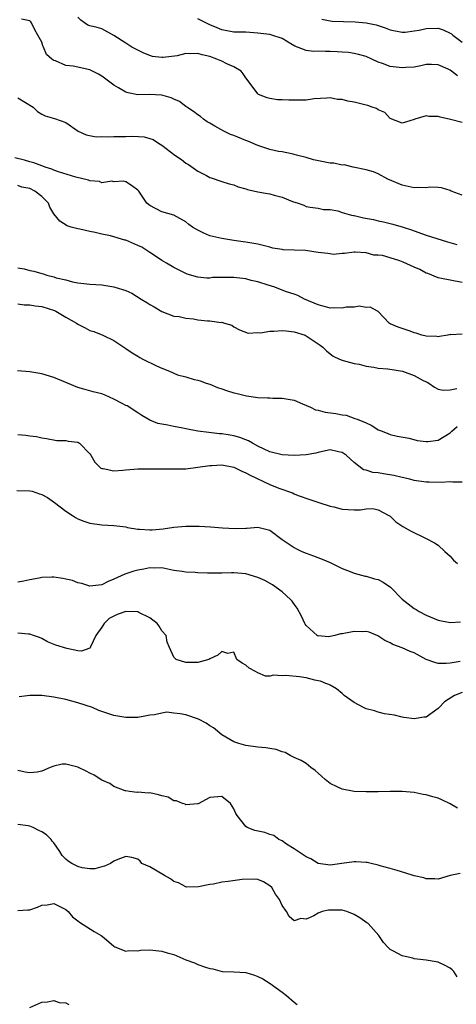
# Model space of a CAD drawing. Units: inches. Extents: x 2553000 to 2556000, y 1536712 to 1539000.
# Drawn here: x 2553821 to 2553894, y 1537914 to 1538078 of the extents above; entities that cross this region are included whole.
import ezdxf

# ---------------------------------------------------------------- set-up
doc = ezdxf.new("R2010")
doc.units = ezdxf.units.IN
doc.header["$MEASUREMENT"] = 0
doc.layers.add('LD25531536_2ft', color=73, linetype='Continuous')

msp = doc.modelspace()

# ---------------------------------------------------------------- linework, layer by layer
at = {"layer": 'LD25531536_2ft'}
for points, elevation in [([(2553895, 1538048.3), (2553893.18, 1538049), (2553893, 1538049.11), (2553891.54, 1538049.54), (2553891, 1538049.59), (2553889.64, 1538049.64), (2553889, 1538049.55), (2553887.6, 1538049.6), (2553887, 1538049.57), (2553885, 1538050.01), (2553882.65, 1538051), (2553881, 1538051.86), (2553880.23, 1538052.23), (2553879, 1538052.55), (2553876.83, 1538053), (2553875.37, 1538053.37), (2553875, 1538053.34), (2553873.65, 1538053.65), (2553873, 1538053.66), (2553871.9, 1538053.9), (2553870.23, 1538054.23), (2553869, 1538054.6), (2553867.41, 1538055), (2553867, 1538055.12), (2553866.87, 1538055.13), (2553865, 1538055.52), (2553864.39, 1538055.61), (2553863, 1538055.93), (2553861.64, 1538056.36), (2553861, 1538056.57), (2553859.32, 1538057.32), (2553859, 1538057.43), (2553857, 1538058.27), (2553856.45, 1538058.45), (2553855.3, 1538059), (2553853.79, 1538059.79), (2553853, 1538060.3), (2553852.56, 1538060.56), (2553851.93, 1538061), (2553851.42, 1538061.42), (2553851, 1538061.69), (2553850.28, 1538062.28), (2553849.13, 1538063), (2553849.07, 1538063.07), (2553849, 1538063.09), (2553847.95, 1538063.95), (2553847, 1538064.32), (2553846.54, 1538064.54), (2553845, 1538064.99), (2553842.9, 1538065.1), (2553841, 1538065.05), (2553839.36, 1538065.36), (2553839, 1538065.49), (2553837.78, 1538066.22), (2553837, 1538066.65), (2553836.55, 1538067), (2553835, 1538068.13), (2553834.46, 1538068.46), (2553833.44, 1538069), (2553833, 1538069.19), (2553830.2, 1538069.8), (2553829, 1538069.94), (2553827.3, 1538070.7), (2553827, 1538070.77), (2553826.66, 1538071), (2553825.78, 1538071.78), (2553825.31, 1538073), (2553825.2, 1538073.2), (2553825, 1538073.8), (2553824.36, 1538075), (2553823.86, 1538075.86), (2553823.3, 1538077), (2553823.17, 1538077.17), (2553823, 1538077.35), (2553821.65, 1538077.65)], 8582), ([(2553895, 1538060.43), (2553893.05, 1538060.95), (2553891.31, 1538061.31), (2553891, 1538061.42), (2553889.44, 1538061.44), (2553889, 1538061.52), (2553887.13, 1538061), (2553887, 1538060.94), (2553885.54, 1538060.46), (2553885, 1538060.31), (2553883, 1538061.1), (2553882.1, 1538062.1), (2553881, 1538062.56), (2553880.75, 1538062.75), (2553880.01, 1538063), (2553879.28, 1538063.28), (2553879, 1538063.33), (2553877, 1538063.83), (2553875.97, 1538063.97), (2553875, 1538064.25), (2553874.25, 1538064.25), (2553873, 1538064.51), (2553872.47, 1538064.47), (2553870.36, 1538064.36), (2553869, 1538064.17), (2553867.86, 1538064.14), (2553866.15, 1538064.15), (2553865, 1538064.23), (2553864.23, 1538064.23), (2553863, 1538064.41), (2553862.51, 1538064.51), (2553861.1, 1538065.1), (2553861, 1538065.18), (2553859.36, 1538067.36), (2553859, 1538067.85), (2553858.56, 1538068.56), (2553858.18, 1538069), (2553857, 1538069.71), (2553855.79, 1538070.21), (2553855, 1538070.62), (2553854.15, 1538071), (2553853, 1538071.4), (2553851.69, 1538071.69), (2553851, 1538071.92), (2553849.84, 1538071.84), (2553849, 1538071.9), (2553847.55, 1538071.55), (2553845.23, 1538071.23), (2553845, 1538071.23), (2553843.44, 1538071.44), (2553843, 1538071.58), (2553841.97, 1538071.97), (2553841, 1538072.46), (2553840.66, 1538072.66), (2553839.97, 1538073), (2553839, 1538073.65), (2553837, 1538074.93), (2553835, 1538076), (2553834.24, 1538076.24), (2553833, 1538076.52), (2553832.66, 1538076.66), (2553832.14, 1538077), (2553831.48, 1538077.48), (2553831, 1538077.99)], 8580), ([(2553894.2, 1538068.2), (2553893.25, 1538069), (2553893, 1538069.16), (2553892.68, 1538069.32), (2553891, 1538070.02), (2553889.91, 1538070.09), (2553889, 1538070.09), (2553888.14, 1538069.86), (2553887, 1538069.67), (2553885.6, 1538069.6), (2553885, 1538069.51), (2553883, 1538069.77), (2553881.74, 1538070.26), (2553881, 1538070.49), (2553879.96, 1538071), (2553879, 1538071.4), (2553877.75, 1538071.75), (2553877, 1538071.91), (2553876.06, 1538072.06), (2553875, 1538072.14), (2553874.21, 1538072.21), (2553873, 1538072.26), (2553872.25, 1538072.25), (2553871, 1538072.29), (2553870.26, 1538072.26), (2553869, 1538072.44), (2553867.13, 1538073.13), (2553866.45, 1538073.55), (2553865, 1538074.39), (2553863.28, 1538075), (2553863, 1538075.07), (2553861, 1538075.32), (2553859, 1538075.45), (2553857, 1538075.5), (2553855, 1538075.84), (2553854.19, 1538076.19), (2553853, 1538076.67), (2553852.31, 1538077), (2553851, 1538077.72)], 8578), ([(2553871.65, 1538077.65), (2553873, 1538077.37), (2553873.33, 1538077.33), (2553875.23, 1538077.23), (2553877.19, 1538077.19), (2553879.04, 1538077.04), (2553880.67, 1538076.67), (2553882.19, 1538076.19), (2553883, 1538075.84), (2553885, 1538075.46), (2553885.5, 1538075.5), (2553887, 1538075.68), (2553887.83, 1538075.83), (2553889, 1538076.1), (2553891, 1538076.12), (2553891.86, 1538075.86), (2553893, 1538075.32), (2553893.2, 1538075.2), (2553893.42, 1538075), (2553895, 1538073.78)], 8576), ([(2553821, 1538064.53), (2553823.59, 1538063), (2553824.27, 1538062.27), (2553825, 1538061.81), (2553825.56, 1538061.56), (2553827.1, 1538061.1), (2553829, 1538060.44), (2553831.06, 1538059), (2553832.37, 1538058.36), (2553834.05, 1538058.05), (2553835, 1538058.09), (2553836.03, 1538058.03), (2553837, 1538058.1), (2553839, 1538058.12), (2553840.17, 1538058.17), (2553842.06, 1538058.06), (2553843, 1538057.77), (2553843.57, 1538057.57), (2553844.41, 1538057), (2553845, 1538056.66), (2553847.18, 1538055), (2553848.26, 1538054.26), (2553849, 1538053.67), (2553849.42, 1538053.42), (2553851, 1538052.34), (2553852.42, 1538051.58), (2553853, 1538051.29), (2553853.23, 1538051.23), (2553855, 1538050.58), (2553856.2, 1538050.2), (2553857, 1538050.02), (2553857.72, 1538049.72), (2553859, 1538049.39), (2553859.28, 1538049.28), (2553861, 1538048.88), (2553862.58, 1538048.58), (2553863, 1538048.53), (2553863.69, 1538048.31), (2553865, 1538048), (2553866.73, 1538047.27), (2553867.67, 1538047), (2553868.65, 1538046.65), (2553869, 1538046.43), (2553869.68, 1538046.32), (2553871, 1538046.15), (2553871.93, 1538045.93), (2553873, 1538045.92), (2553874.3, 1538045.7), (2553875, 1538045.45), (2553876.58, 1538045), (2553876.92, 1538044.92), (2553877, 1538044.92), (2553878.57, 1538044.57), (2553880.25, 1538044.25), (2553881, 1538044.06), (2553881.88, 1538043.88), (2553883.47, 1538043.47), (2553885.19, 1538043), (2553886.56, 1538042.56), (2553887, 1538042.37), (2553889, 1538041.68), (2553892.57, 1538040.57), (2553894.13, 1538040.13)], 8584), ([(2553895, 1538033.76), (2553893, 1538034.14), (2553891.54, 1538034.46), (2553891, 1538034.53), (2553889.27, 1538035.27), (2553889, 1538035.36), (2553887.93, 1538035.93), (2553887, 1538036.35), (2553885.18, 1538037.18), (2553884.6, 1538037.4), (2553883, 1538037.89), (2553881.74, 1538038.26), (2553881, 1538038.34), (2553880.31, 1538038.31), (2553879, 1538038.7), (2553877.16, 1538038.84), (2553877, 1538038.84), (2553875.41, 1538038.59), (2553875, 1538038.62), (2553873.54, 1538038.46), (2553873, 1538038.53), (2553872.62, 1538038.62), (2553871, 1538038.77), (2553868.91, 1538039.09), (2553867, 1538039.17), (2553865.2, 1538039.2), (2553865, 1538039.26), (2553863.48, 1538039.48), (2553863, 1538039.67), (2553861, 1538040.15), (2553860.3, 1538040.3), (2553859, 1538040.47), (2553858.55, 1538040.55), (2553857, 1538040.79), (2553855, 1538041.11), (2553853, 1538041.56), (2553851.98, 1538041.98), (2553851, 1538042.47), (2553850.11, 1538043), (2553849.46, 1538043.46), (2553849, 1538043.88), (2553847, 1538044.98), (2553845, 1538045.57), (2553843, 1538046.59), (2553842.52, 1538047), (2553841.14, 1538049), (2553841, 1538049.15), (2553839.95, 1538049.95), (2553839, 1538050.55), (2553838.63, 1538050.63), (2553837, 1538050.56), (2553836.64, 1538050.64), (2553835, 1538050.4), (2553834.59, 1538050.59), (2553833, 1538050.7), (2553832.8, 1538050.8), (2553830.69, 1538051.31), (2553827.79, 1538052.21), (2553827, 1538052.5), (2553826.66, 1538052.66), (2553825.57, 1538053), (2553825.17, 1538053.17), (2553825, 1538053.2), (2553823.7, 1538053.7), (2553823, 1538053.85), (2553822.13, 1538054.13), (2553820.54, 1538054.54)], 8586), ([(2553895, 1538025.15), (2553893.08, 1538025.08), (2553893, 1538025.12), (2553892.61, 1538025), (2553891.24, 1538024.76), (2553891, 1538024.74), (2553890.79, 1538024.79), (2553889, 1538024.85), (2553888.29, 1538025), (2553887.32, 1538025.32), (2553887, 1538025.39), (2553886.33, 1538025.67), (2553885, 1538026.14), (2553884.34, 1538026.34), (2553883, 1538026.9), (2553882.83, 1538027), (2553881, 1538028.97), (2553879.69, 1538029.69), (2553879, 1538029.6), (2553877.85, 1538029.85), (2553877, 1538029.68), (2553875.66, 1538029.66), (2553875, 1538029.53), (2553873.57, 1538029.57), (2553873, 1538029.53), (2553871.85, 1538029.85), (2553871, 1538030.05), (2553868.76, 1538031), (2553867.63, 1538031.62), (2553867, 1538031.85), (2553865.77, 1538032.23), (2553865, 1538032.51), (2553863.82, 1538033), (2553862.68, 1538033.32), (2553861, 1538033.9), (2553859.87, 1538034.13), (2553859, 1538034.38), (2553857, 1538034.59), (2553855.37, 1538034.63), (2553855, 1538034.59), (2553853.4, 1538034.6), (2553853, 1538034.51), (2553852.49, 1538034.49), (2553851, 1538034.65), (2553849.19, 1538035.19), (2553849, 1538035.26), (2553847, 1538036.26), (2553845.75, 1538037), (2553845, 1538037.42), (2553844.08, 1538038.08), (2553843, 1538038.76), (2553842.67, 1538039), (2553841.64, 1538039.64), (2553841, 1538039.96), (2553839, 1538040.82), (2553838.85, 1538040.85), (2553836.45, 1538041.55), (2553835, 1538041.84), (2553833.87, 1538042.13), (2553833, 1538042.26), (2553831.34, 1538042.66), (2553831, 1538042.72), (2553829.92, 1538043), (2553829.23, 1538043.23), (2553827.98, 1538043.98), (2553827, 1538045.21), (2553826.35, 1538046.35), (2553826.13, 1538047), (2553825, 1538048.08), (2553823.87, 1538049), (2553823, 1538049.41), (2553821.68, 1538049.68), (2553821, 1538049.92)], 8588), ([(2553821, 1538036.23), (2553822.05, 1538036.05), (2553823, 1538035.79), (2553823.66, 1538035.66), (2553825, 1538035.26), (2553825.21, 1538035.21), (2553825.83, 1538035), (2553827, 1538034.72), (2553827.42, 1538034.58), (2553829, 1538034.2), (2553830.11, 1538033.89), (2553831, 1538033.72), (2553833, 1538033.49), (2553835, 1538033.39), (2553837, 1538033.07), (2553837.18, 1538033), (2553839, 1538032.45), (2553840.01, 1538032.01), (2553841.53, 1538031), (2553842.47, 1538030.47), (2553843, 1538030.09), (2553843.72, 1538029.72), (2553845, 1538028.94), (2553847, 1538028.19), (2553847.9, 1538028.1), (2553849, 1538027.82), (2553850.28, 1538027.72), (2553851, 1538027.58), (2553852.59, 1538027.41), (2553853, 1538027.4), (2553854.89, 1538027.11), (2553855, 1538027.15), (2553855.41, 1538027), (2553856.65, 1538026.65), (2553857, 1538026.4), (2553857.91, 1538025.91), (2553859.35, 1538025.35), (2553861, 1538025.44), (2553861.4, 1538025.4), (2553863, 1538025.66), (2553863.66, 1538025.66), (2553865, 1538025.76), (2553865.72, 1538025.72), (2553867, 1538025.56), (2553868.83, 1538025), (2553869, 1538024.92), (2553871, 1538023.54), (2553871.34, 1538023.34), (2553871.8, 1538023), (2553872.39, 1538022.39), (2553873, 1538021.88), (2553873.51, 1538021.51), (2553874.6, 1538021), (2553875, 1538020.84), (2553875.19, 1538020.81), (2553877, 1538020.29), (2553877.83, 1538020.17), (2553879, 1538019.83), (2553880.31, 1538019.69), (2553881, 1538019.53), (2553882.61, 1538019.39), (2553885.05, 1538019), (2553887, 1538018.29), (2553888.53, 1538017.47), (2553889.17, 1538017.17), (2553889.45, 1538017), (2553890.37, 1538016.37), (2553891, 1538016.03), (2553891.86, 1538015.86), (2553893, 1538015.91), (2553894.12, 1538016.12)], 8590), ([(2553821, 1538030.22), (2553822.07, 1538030.07), (2553823, 1538030.08), (2553823.89, 1538029.89), (2553825, 1538029.76), (2553827.11, 1538029.11), (2553827.33, 1538029), (2553829, 1538028.01), (2553830.78, 1538027), (2553831, 1538026.82), (2553832.23, 1538026.23), (2553833, 1538025.77), (2553833.64, 1538025.64), (2553835.15, 1538025), (2553837, 1538024.14), (2553838.66, 1538023), (2553839, 1538022.81), (2553840.05, 1538022.04), (2553841, 1538021.53), (2553841.31, 1538021.31), (2553841.85, 1538021), (2553844.09, 1538019.91), (2553845, 1538019.49), (2553846.25, 1538019), (2553847.59, 1538018.41), (2553849, 1538018.05), (2553850.38, 1538017.62), (2553851, 1538017.53), (2553851.39, 1538017.39), (2553852.35, 1538017), (2553853, 1538016.82), (2553854.28, 1538016.28), (2553855, 1538016.06), (2553855.78, 1538015.78), (2553857, 1538015.38), (2553857.33, 1538015.33), (2553859.09, 1538014.91), (2553861, 1538014.65), (2553862.59, 1538014.59), (2553863, 1538014.55), (2553863.46, 1538014.54), (2553865, 1538014.54), (2553867, 1538014.16), (2553868.41, 1538013.59), (2553869.77, 1538013), (2553870.59, 1538012.59), (2553871, 1538012.52), (2553872.19, 1538012.19), (2553873.96, 1538011.96), (2553875, 1538011.74), (2553875.66, 1538011.66), (2553877.15, 1538011.15), (2553877.49, 1538011), (2553879, 1538010.39), (2553879.98, 1538009.98), (2553881, 1538009.26), (2553881.66, 1538009), (2553882.65, 1538008.65), (2553883, 1538008.48), (2553884.18, 1538008.18), (2553886.15, 1538007.85), (2553887.49, 1538007.49), (2553889, 1538007.3), (2553889.31, 1538007.31), (2553891, 1538007.53), (2553893, 1538008.72), (2553893.28, 1538009), (2553894.18, 1538009.82)], 8592), ([(2553895, 1538000.52), (2553893.45, 1538000.55), (2553893, 1538000.58), (2553891.51, 1538000.49), (2553889.48, 1538000.52), (2553889, 1538000.54), (2553887, 1538000.82), (2553886.28, 1538001), (2553885, 1538001.28), (2553883.63, 1538001.63), (2553881.89, 1538001.89), (2553881, 1538002.06), (2553880.12, 1538002.12), (2553879, 1538002.51), (2553878.59, 1538002.59), (2553877, 1538003.79), (2553875.68, 1538005), (2553875, 1538005.48), (2553874.4, 1538005.6), (2553873, 1538005.91), (2553872.27, 1538005.73), (2553871, 1538005.49), (2553870.62, 1538005.38), (2553869, 1538005.05), (2553867, 1538004.95), (2553865, 1538005.09), (2553863, 1538005.58), (2553861, 1538006.53), (2553860.1, 1538007), (2553859.41, 1538007.41), (2553859, 1538007.55), (2553857.97, 1538007.97), (2553857, 1538008.22), (2553856.35, 1538008.35), (2553855, 1538008.58), (2553854.6, 1538008.6), (2553852.79, 1538008.79), (2553851, 1538009.02), (2553849, 1538009.39), (2553848.5, 1538009.5), (2553847, 1538009.77), (2553845.98, 1538010.02), (2553845, 1538010.17), (2553844.32, 1538010.32), (2553843, 1538010.86), (2553842.72, 1538011), (2553841.64, 1538011.64), (2553841, 1538012.08), (2553839.22, 1538013.22), (2553839, 1538013.31), (2553838.38, 1538013.62), (2553837, 1538014.35), (2553835.57, 1538015), (2553835, 1538015.22), (2553833.57, 1538015.57), (2553831.99, 1538015.99), (2553831, 1538016.29), (2553829.29, 1538017), (2553827, 1538017.98), (2553825, 1538018.56), (2553823, 1538018.89), (2553820.93, 1538019.07)], 8594), ([(2553821, 1538008.49), (2553822.37, 1538008.37), (2553823, 1538008.26), (2553824.13, 1538008.13), (2553825, 1538007.91), (2553825.79, 1538007.79), (2553827.49, 1538007.49), (2553829, 1538007.49), (2553829.38, 1538007.38), (2553831, 1538007.17), (2553831.27, 1538007), (2553833, 1538005.27), (2553833.18, 1538005), (2553833.86, 1538003.86), (2553834.86, 1538002.86), (2553835, 1538002.79), (2553835.21, 1538002.79), (2553837, 1538002.39), (2553838.5, 1538002.5), (2553839, 1538002.57), (2553841, 1538002.74), (2553843, 1538002.77), (2553844.77, 1538002.77), (2553847, 1538002.73), (2553849, 1538002.76), (2553851.01, 1538003.01), (2553853, 1538003.32), (2553853.31, 1538003.32), (2553855, 1538003.41), (2553856.98, 1538003.02), (2553858.33, 1538002.33), (2553859, 1538002.08), (2553859.7, 1538001.7), (2553863, 1538000.14), (2553864.49, 1537999.51), (2553866.75, 1537998.75), (2553867, 1537998.6), (2553867.69, 1537998.31), (2553869.66, 1537997.66), (2553871.14, 1537997.14), (2553873, 1537996.53), (2553873.61, 1537996.39), (2553875, 1537996.03), (2553877, 1537995.92), (2553878.06, 1537995.94), (2553879, 1537996.08), (2553880.12, 1537996.12), (2553881, 1537995.92), (2553882.81, 1537995), (2553883, 1537994.84), (2553883.93, 1537993.93), (2553885.12, 1537993.12), (2553886.4, 1537992.4), (2553889, 1537991.16), (2553890.42, 1537990.42), (2553891, 1537990.05), (2553892.14, 1537989), (2553893, 1537988.18), (2553893.53, 1537987.53), (2553894.22, 1537987)], 8596), ([(2553820.85, 1537999.15), (2553823, 1537999.1), (2553823.38, 1537999), (2553824.6, 1537998.6), (2553825, 1537998.46), (2553825.95, 1537997.95), (2553827.14, 1537997.14), (2553829, 1537995.69), (2553830.11, 1537995), (2553830.62, 1537994.62), (2553831, 1537994.44), (2553832.02, 1537994.02), (2553833, 1537993.72), (2553835, 1537993.42), (2553837, 1537993.33), (2553839, 1537993.07), (2553839.3, 1537993), (2553841, 1537992.7), (2553841.29, 1537992.71), (2553843, 1537992.57), (2553843.39, 1537992.61), (2553845.24, 1537992.76), (2553847, 1537993.01), (2553849, 1537993.2), (2553851.21, 1537993.21), (2553853.1, 1537993.1), (2553855.07, 1537992.93), (2553857.19, 1537992.81), (2553859, 1537992.87), (2553859.15, 1537992.85), (2553861, 1537993.01), (2553863, 1537992.54), (2553865, 1537991), (2553867, 1537989.63), (2553867.41, 1537989.41), (2553868.33, 1537989), (2553869, 1537988.71), (2553870.27, 1537988.27), (2553871.68, 1537987.68), (2553873, 1537987.16), (2553873.35, 1537987), (2553875, 1537986.14), (2553876.34, 1537985.66), (2553877, 1537985.35), (2553878.87, 1537984.87), (2553879, 1537984.87), (2553880.42, 1537984.42), (2553881, 1537984.29), (2553881.86, 1537983.86), (2553883.04, 1537983.04), (2553885, 1537981.04), (2553887, 1537979.51), (2553887.33, 1537979.33), (2553887.83, 1537979), (2553889, 1537978.37), (2553891, 1537977.53), (2553893, 1537977.15), (2553894.72, 1537977.28)], 8598), ([(2553894.66, 1537970.66), (2553893, 1537970.39), (2553892.32, 1537970.32), (2553891, 1537970.33), (2553890.47, 1537970.47), (2553889, 1537970.98), (2553887, 1537972.08), (2553886.34, 1537972.34), (2553885, 1537972.95), (2553883.47, 1537973.47), (2553883, 1537973.78), (2553882.15, 1537974.15), (2553880.93, 1537974.93), (2553879.53, 1537975.53), (2553879, 1537975.65), (2553878.43, 1537975.57), (2553877, 1537975.67), (2553876.45, 1537975.55), (2553875, 1537975.27), (2553874.74, 1537975.26), (2553873.79, 1537975), (2553873, 1537974.81), (2553872.79, 1537974.79), (2553871, 1537974.91), (2553870.93, 1537974.93), (2553870.83, 1537975), (2553869, 1537976.63), (2553868.85, 1537976.85), (2553868.79, 1537977), (2553868.23, 1537978.23), (2553867.55, 1537979.55), (2553867, 1537980.19), (2553866.7, 1537980.7), (2553866.41, 1537981), (2553865, 1537982.24), (2553863.42, 1537983.42), (2553862.14, 1537984.14), (2553861, 1537984.67), (2553859, 1537985.26), (2553857, 1537985.43), (2553856.57, 1537985.43), (2553855, 1537985.38), (2553853, 1537985.37), (2553852.61, 1537985.39), (2553851, 1537985.41), (2553850.54, 1537985.46), (2553849, 1537985.51), (2553848.37, 1537985.63), (2553847, 1537985.81), (2553845.99, 1537986.01), (2553845, 1537986.24), (2553843.8, 1537986.2), (2553843, 1537986.28), (2553841.97, 1537986.03), (2553841, 1537985.86), (2553840.31, 1537985.69), (2553839, 1537985.24), (2553838.81, 1537985.19), (2553837, 1537984.35), (2553836.04, 1537983.96), (2553835, 1537983.44), (2553833, 1537983.2), (2553831.65, 1537983.65), (2553831, 1537983.74), (2553830.12, 1537984.12), (2553829, 1537984.39), (2553828.49, 1537984.49), (2553827, 1537984.72), (2553826.7, 1537984.7), (2553825, 1537984.65), (2553824.54, 1537984.54), (2553823, 1537984.27), (2553822.03, 1537984.03), (2553821, 1537983.85)], 8600), ([(2553895, 1537965.48), (2553893.75, 1537965), (2553893.26, 1537964.74), (2553892.06, 1537963.94), (2553891.15, 1537963), (2553891, 1537962.82), (2553889, 1537961.41), (2553888.63, 1537961.37), (2553887, 1537961.08), (2553885.31, 1537961.31), (2553885, 1537961.37), (2553883.73, 1537961.73), (2553882.05, 1537961.95), (2553881, 1537962.24), (2553880.43, 1537962.43), (2553879, 1537962.79), (2553878.56, 1537963), (2553877, 1537963.83), (2553875.34, 1537965), (2553875.17, 1537965.17), (2553875, 1537965.3), (2553874.1, 1537966.1), (2553873, 1537966.69), (2553872.81, 1537966.81), (2553872.32, 1537967), (2553871.4, 1537967.4), (2553871, 1537967.44), (2553870.46, 1537967.54), (2553869, 1537967.91), (2553867.89, 1537968.11), (2553865.65, 1537968.35), (2553865, 1537968.25), (2553863.61, 1537968.39), (2553863, 1537968.2), (2553862.24, 1537968.24), (2553861, 1537968.75), (2553860.58, 1537969), (2553859.56, 1537969.56), (2553859, 1537970.05), (2553858.39, 1537970.39), (2553857.49, 1537971), (2553857, 1537972.21), (2553856, 1537972), (2553855, 1537972.3), (2553854.3, 1537971.7), (2553853, 1537971.09), (2553852.83, 1537971), (2553851, 1537970.49), (2553850.51, 1537970.51), (2553849, 1537970.5), (2553847.39, 1537971), (2553847, 1537971.35), (2553846.29, 1537973), (2553845.89, 1537973.89), (2553845.72, 1537975), (2553845, 1537975.75), (2553844.52, 1537976.52), (2553844.21, 1537977), (2553843, 1537977.93), (2553841.17, 1537978.83), (2553841, 1537978.93), (2553840.95, 1537978.95), (2553839, 1537978.99), (2553837.54, 1537978.46), (2553837, 1537978.23), (2553836.21, 1537977.79), (2553835.38, 1537977), (2553835, 1537976.35), (2553834.01, 1537975), (2553833.09, 1537973.09), (2553833.07, 1537972.93), (2553833, 1537972.89), (2553831.63, 1537972.37), (2553831, 1537972.46), (2553829.19, 1537972.81), (2553827.36, 1537973.36), (2553825.95, 1537973.95), (2553825, 1537974.47), (2553824.63, 1537974.63), (2553823.62, 1537975), (2553823, 1537975.21), (2553822.8, 1537975.2), (2553821, 1537975.35)], 8602), ([(2553894.21, 1537946.21), (2553893, 1537946.95), (2553891.63, 1537947.63), (2553891, 1537947.9), (2553890.12, 1537948.12), (2553889, 1537948.46), (2553888.52, 1537948.52), (2553887, 1537948.85), (2553885, 1537949.03), (2553883, 1537949.02), (2553881, 1537948.96), (2553879, 1537948.94), (2553877, 1537949.03), (2553875, 1537949.4), (2553874.21, 1537949.79), (2553873, 1537950.35), (2553872.18, 1537951), (2553871.58, 1537951.58), (2553871, 1537952.05), (2553870.51, 1537952.51), (2553869.82, 1537953), (2553869, 1537953.64), (2553868.19, 1537954.19), (2553867, 1537954.69), (2553866.37, 1537955), (2553865.5, 1537955.5), (2553865, 1537955.63), (2553864.01, 1537956.01), (2553863, 1537956.19), (2553862.29, 1537956.29), (2553861, 1537956.4), (2553859, 1537956.64), (2553857.8, 1537957), (2553857, 1537957.27), (2553855, 1537958.44), (2553853.6, 1537959.6), (2553853, 1537959.93), (2553852.4, 1537960.4), (2553851.07, 1537961.07), (2553849, 1537961.75), (2553848.05, 1537961.95), (2553847, 1537962.05), (2553845.81, 1537962.19), (2553845, 1537962.05), (2553843.75, 1537961.75), (2553843, 1537961.71), (2553842.42, 1537961.58), (2553841, 1537961.32), (2553839.34, 1537961.34), (2553839, 1537961.31), (2553838.64, 1537961.36), (2553837, 1537961.67), (2553835.98, 1537961.98), (2553835, 1537962.33), (2553834.52, 1537962.52), (2553833.43, 1537963), (2553831, 1537963.79), (2553829, 1537964.31), (2553827, 1537964.71), (2553825, 1537964.97), (2553823, 1537965), (2553821.21, 1537964.79)], 8604), ([(2553894.68, 1537935.32), (2553893, 1537935), (2553891, 1537934.4), (2553890.47, 1537934.47), (2553889, 1537934.47), (2553888.6, 1537934.6), (2553887, 1537934.98), (2553885.47, 1537935.47), (2553884.17, 1537935.83), (2553883, 1537936.2), (2553881.37, 1537936.63), (2553881, 1537936.75), (2553879.84, 1537937), (2553879.16, 1537937.16), (2553879, 1537937.19), (2553877.31, 1537937.31), (2553877, 1537937.3), (2553874.96, 1537937), (2553873, 1537936.74), (2553871, 1537937.01), (2553869.81, 1537937.81), (2553869, 1537938.13), (2553867, 1537939.48), (2553865.76, 1537940.24), (2553865, 1537940.77), (2553864.5, 1537941), (2553863.66, 1537941.66), (2553863, 1537941.82), (2553862.15, 1537942.15), (2553860.5, 1537942.5), (2553859.22, 1537943), (2553859, 1537943.15), (2553857.51, 1537945), (2553857.33, 1537945.33), (2553857, 1537946.1), (2553856.41, 1537947), (2553855, 1537948.16), (2553853, 1537948.02), (2553851.04, 1537946.96), (2553850.97, 1537946.97), (2553849, 1537946.78), (2553848.87, 1537946.87), (2553848.43, 1537947), (2553847.45, 1537947.45), (2553847, 1537947.47), (2553846.04, 1537948.04), (2553845, 1537948.3), (2553844.46, 1537948.46), (2553843, 1537948.76), (2553842.75, 1537948.75), (2553841, 1537948.88), (2553840.86, 1537948.86), (2553839.6, 1537949), (2553839, 1537949.09), (2553838.88, 1537949.12), (2553837, 1537949.86), (2553836.32, 1537950.32), (2553835, 1537950.91), (2553833.75, 1537951.75), (2553833, 1537952.07), (2553832.41, 1537952.41), (2553831, 1537953.07), (2553829, 1537953.57), (2553828.42, 1537953.58), (2553827, 1537953.24), (2553826.37, 1537953), (2553825, 1537952.38), (2553824.25, 1537952.25), (2553823, 1537952.11), (2553822.23, 1537952.23), (2553821, 1537952.48)], 8606), ([(2553894.15, 1537918.15), (2553893.64, 1537919), (2553893.33, 1537919.32), (2553893, 1537919.6), (2553892.06, 1537920.06), (2553891, 1537920.59), (2553889, 1537920.93), (2553887, 1537921.14), (2553886.78, 1537921.22), (2553885, 1537921.61), (2553883.57, 1537922.43), (2553883, 1537922.69), (2553882.66, 1537923), (2553881.88, 1537923.88), (2553881.12, 1537925), (2553879.33, 1537927), (2553879.15, 1537927.15), (2553877.95, 1537927.95), (2553877, 1537928.52), (2553875.8, 1537929), (2553875, 1537929.22), (2553873, 1537929.25), (2553872.76, 1537929.24), (2553871.69, 1537929), (2553871, 1537928.74), (2553870.32, 1537928.32), (2553869, 1537927.73), (2553868.14, 1537927.86), (2553867, 1537927.44), (2553866.19, 1537928.19), (2553865.77, 1537929), (2553865, 1537930.01), (2553864.6, 1537931), (2553863.9, 1537931.9), (2553863.3, 1537933), (2553863, 1537933.29), (2553861.94, 1537933.94), (2553861, 1537934.32), (2553860.42, 1537934.42), (2553858.35, 1537934.35), (2553856.02, 1537934.02), (2553855, 1537933.9), (2553853.59, 1537933.59), (2553853, 1537933.54), (2553851.1, 1537933.1), (2553849.09, 1537933.09), (2553849, 1537933.1), (2553847.77, 1537933.77), (2553847, 1537934.04), (2553846.46, 1537934.46), (2553845.41, 1537935), (2553843, 1537936.48), (2553841.68, 1537937), (2553841.38, 1537937.38), (2553841, 1537937.71), (2553840.02, 1537938.02), (2553839, 1537938.18), (2553837.68, 1537937.68), (2553837, 1537937.38), (2553836.45, 1537937), (2553835.44, 1537936.56), (2553835, 1537936.46), (2553833.86, 1537936.14), (2553833, 1537936.13), (2553831.7, 1537936.3), (2553831, 1537936.49), (2553830, 1537937), (2553829.4, 1537937.4), (2553829, 1537937.75), (2553828.37, 1537938.37), (2553828.01, 1537939), (2553827, 1537940.47), (2553826.75, 1537940.75), (2553826.57, 1537941), (2553825.76, 1537941.76), (2553825, 1537942.31), (2553824.52, 1537942.52), (2553823.57, 1537943), (2553823, 1537943.23), (2553822.72, 1537943.28), (2553821, 1537943.5)], 8608), ([(2553821, 1537929.21), (2553822.69, 1537929.31), (2553823, 1537929.3), (2553824.27, 1537929.73), (2553825, 1537930.06), (2553825.89, 1537930.11), (2553827, 1537930.37), (2553829, 1537929.34), (2553829.4, 1537929), (2553830.12, 1537928.12), (2553831, 1537927.48), (2553831.26, 1537927.26), (2553833.71, 1537925.71), (2553834.9, 1537925), (2553835.39, 1537924.61), (2553837, 1537923.27), (2553837.16, 1537923.16), (2553839, 1537922.43), (2553839.49, 1537922.51), (2553841, 1537922.47), (2553841.45, 1537922.55), (2553843, 1537922.63), (2553845, 1537922.43), (2553845.87, 1537922.13), (2553847, 1537921.84), (2553849, 1537920.97), (2553850.45, 1537920.45), (2553851, 1537920.2), (2553852.25, 1537919.75), (2553853, 1537919.54), (2553853.46, 1537919.46), (2553855.04, 1537919.04), (2553857, 1537918.99), (2553859, 1537918.85), (2553860.42, 1537918.42), (2553861, 1537918.21), (2553861.81, 1537917.81), (2553863.02, 1537917.02), (2553865, 1537915.57), (2553865.74, 1537915), (2553867, 1537913.89), (2553867.53, 1537913.53)], 8610), ([(2553823, 1537913.01), (2553825, 1537913.89), (2553825.95, 1537913.95), (2553827, 1537914.21), (2553827.88, 1537913.88), (2553829, 1537913.78), (2553829.52, 1537913.52)], 8612)]:
    msp.add_lwpolyline(points, dxfattribs=dict(at, elevation=elevation))

doc.saveas('drawing.dxf')
